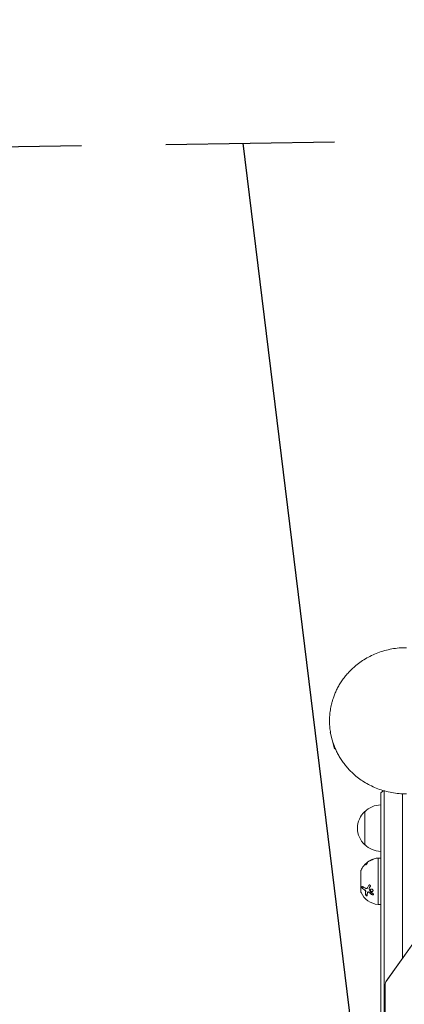
# Model space of a CAD drawing. Units: millimetres. Extents: x -6257 to 4008, y -5295 to 4762.
# Drawn here: x -2260 to -1970, y -1848 to -1107 of the extents above; entities that cross this region are included whole.
import ezdxf

# ---------------------------------------------------------------- set-up
doc = ezdxf.new("R2010")
doc.units = ezdxf.units.MM
doc.header["$LTSCALE"] = 20
doc.linetypes.add('HIDDEN', pattern=[9.524999999999999, 6.35, -3.175])
for name, color, linetype in [('2d', 230, 'Continuous'), ('EN-Free_Space', 10, 'HIDDEN'), ('EN-Free_Space_Hatch', 10, 'HIDDEN')]:
    doc.layers.add(name, color=color, linetype=linetype)

msp = doc.modelspace()

# ---------------------------------------------------------------- hatches: boundary and pattern name
at = {"layer": 'EN-Free_Space_Hatch'}
h = msp.add_hatch(dxfattribs=at)
h.set_pattern_fill('ANSI31', color=256, scale=100, angle=52.00000000000001)
h.set_pattern_definition([(96.99999999999997, (0, 0), (-315.1334031461197, -38.69351653113432), [])])
h.paths.add_polyline_path([(-2019.515372902933, -1199.167142218455), (-2602.154394248143, -1208.221064619855), (-3629.633292508853, -227.8397606643321, 1), (-5010.294422145098, -1674.827958650608), (-3982.815523884386, -2655.209262606131, 0.1968563780568588), (-2571.079134562046, -3207.9796321063), (-1988.440113216835, -3198.925709704901, 1)])
h.paths.add_polyline_path([(2575.061204371788, 2279.54612262708, 1), (1709.03580058735, 2779.54612262708), (-851.7725430382868, -1655.904036978821, 1), (14.25286074615133, -2155.904036978821)])

# ---------------------------------------------------------------- linework, layer by layer
at = {"layer": '2d', "lineweight": 0}
for p, q in [((-2025.867110839203, -1643.507900601758), (-2026.181051170777, -1643.592020660075)), ((-2026.181051170777, -1643.592020660075), (-2022.816403584445, -1656.149056401833)), ((-2022.212224353884, -1655.987167064921), (-2022.816403584445, -1656.149056401833)), ((-1988.054584948621, -2662.822512108312), (-1988.05458494862, -1689.206138575823)), ((-1985.554584948621, -2664.327357673833), (-1985.55458494862, -1687.701293010301)), ((-1971.55458494862, -1813.582375057772), (-1971.55458494862, -1689.962602798498)), ((-2000.054584948621, -1728.314325342568), (-2000.054584948621, -1703.314325341567)), ((-1990.05458494862, -1738.314325342067), (-1990.05458494862, -1773.314325342067)), ((-1990.05458494862, -1738.314325342067), (-1988.05458494862, -1738.314325342067)), ((-2002.957917978246, -1747.814325342067), (-2002.957917978246, -1763.814325342067)), ((-1999.41739807679, -1742.690428366475), (-1999.302980070861, -1742.853834213579)), ((-2003.05458494862, -1749.314325342067), (-2003.05458494862, -1762.314325342067)), ((-2003.05458494862, -1749.314325342067), (-2002.957917978246, -1749.314325342067)), ((-2003.05458494862, -1762.314325342067), (-2002.957917978246, -1762.314325342067)), ((-2000.094582225689, -1762.314325342067), (-2000.094526456828, -1762.314325342067)), ((-1998.347126185497, -1761.150048891054), (-1998.232410898227, -1761.068133686625)), ((-1997.738531018955, -1763.992000343342), (-1997.623815731685, -1763.910085138913)), ((-1984.147207894116, -1831.455340167293), (-1938.170548491228, -1766.434524887122)), ((-1983.873048803637, -1831.00331370914), (-1937.89638940075, -1765.982498428969)), ((-1990.05458494862, -1773.314325342067), (-1988.05458494862, -1773.314325342067)), ((-1984.687381060006, -2128.329043967828), (-1984.687381060006, -1833.299606716305))]:
    msp.add_line(p, q, dxfattribs=at)
for centre, radius, start, end in [((-1978.554584948623, -1700.814325342064), 14.99999999999571, 118.6246285814689, 129.2964802391869), ((-1988.53286632862, -1715.814325342068), 16.9999999991462, 132.6679254884969, 227.3320745115031), ((-1987.864312776712, -1715.313260499913), 17.0000000000008, 90.64129529624698, 135.8134983752806), ((-1987.864312776712, -1716.315390184222), 17.00000000000079, 224.1865016247194, 269.3587047037531), ((-1988.398422921393, -1754.22837973872), 16.00000000000169, 95.94133537079061, 117.6312242379669), ((-2001.957917978244, -1747.814325342068), 1.000000000002501, 154.6844238882269, 179.9999999999609), ((-1988.398422921431, -1754.228379738698), 15.99999999995742, 149.0034107694653, 154.6844238882152), ((-1988.28370763415, -1754.392210147547), 15.99999999996009, 127.9081426077231, 133.6570588671539), ((-2001.957917978244, -1763.814325342066), 1.000000000002486, 180.0000000000391, 205.3155761117731), ((-1988.398422921394, -1757.400270945416), 15.99999999999953, 205.3155761117936, 264.0586646292126)]:
    msp.add_arc(centre, radius, start, end, dxfattribs=at)
at = {"layer": '2d', "lineweight": 0, "extrusion": (0, 0, -1)}
msp.add_ellipse((-1982.843114510994, -1833.299606716306), major_axis=(1.14172200934791e-13, 2.608186766243747), ratio=0.7071067811865489, start_param=-1.570796326794841, end_param=-0.7853981633973482, dxfattribs=at)
at = {"layer": '2d', "lineweight": 0}
for points, weights in [([(-1968.667133012533, -1580.015573879108), (-2007.216779578718, -1579.767123924496), (-2026.556979648264, -1607.375117729145), (-2026.556979648264, -1635.014325342067)], [0.5000056752327842, 0.4988788766771758, 0.6655436515995812, 1]), ([(-2026.556979648264, -1635.014325342067), (-2026.556979648264, -1662.653532954988), (-2007.216779578719, -1690.261526759636), (-1968.667133012535, -1690.013076805026)], [1, 0.6655436515995872, 0.4988788766771819, 0.500005675232784])]:
    msp.add_rational_spline(points, weights, degree=3, dxfattribs=at)
for points in [[(-1997.743516186497, -1741.279359477431), (-1997.940411645248, -1741.440439800263), (-1998.059202029064, -1741.56538303897), (-1998.081172075102, -1741.633446008792)], [(-1996.508804668179, -1740.486930437246), (-1996.375930926637, -1740.380143726828), (-1996.234167830816, -1740.282840640283), (-1996.083175429499, -1740.195833799169)], [(-1996.083175429499, -1740.195833799169), (-1996.067642927933, -1740.186883455416), (-1996.042163097634, -1740.172727436574), (-1996.01029405531, -1740.15536304942)], [(-1996.01029405531, -1740.15536304942), (-1995.392202963722, -1739.818585655794), (-1994.699419860922, -1739.507188453487), (-1993.928557538987, -1739.249767337696)], [(-2000.152181328006, -1743.375806752932), (-2000.79422849855, -1744.071142151554), (-2001.314498616234, -1744.757442523039), (-2001.739574761028, -1745.399741393879)], [(-1999.471695779057, -1743.368167668616), (-1999.498337189959, -1743.088625563124), (-1999.481111052198, -1742.868455537068), (-1999.419447300947, -1742.707143652551)], [(-1999.42129592288, -1742.712017503664), (-1999.421292942655, -1742.712014653735), (-1999.421289962428, -1742.712011803805), (-1999.421286982199, -1742.712008953876)], [(-1999.40990258595, -1742.701133036778), (-1999.342723348627, -1742.637017634704), (-1999.274434364788, -1742.57296267015), (-1999.205016585928, -1742.509003128998)], [(-1999.365138882008, -1743.426002159915), (-1999.378380126984, -1743.195971678656), (-1999.358244504206, -1743.010962312487), (-1999.304732013677, -1742.870974061408)], [(-1999.304732013677, -1742.870974061408), (-1999.301495773472, -1742.862508082685), (-1999.300921097918, -1742.856774731683), (-1999.302980070861, -1742.853834213579)], [(-1998.081172075102, -1741.633446008792), (-1998.131802138824, -1741.790297409693), (-1998.147375698258, -1741.993786563166), (-1998.128187857636, -1742.243755467335)], [(-2000.152181328006, -1762.280319953773), (-2000.79422849855, -1761.932652254462), (-2001.314498616234, -1761.58950206872), (-2001.739574761028, -1761.2683526333)], [(-2000.037466040735, -1762.198404749344), (-2000.620301625062, -1761.882800046176), (-2001.151083995397, -1761.544379715812), (-2001.624859473758, -1761.186437428871)], [(-1999.471695779057, -1765.673022306398), (-1999.498337189959, -1765.025841148122), (-1999.481111052198, -1764.338294369664), (-1999.419447300947, -1763.606311170139)], [(-1999.356980491787, -1765.591107101969), (-1999.383646754957, -1764.943322224916), (-1999.366230595587, -1764.254418512832), (-1999.304732013677, -1763.52439596571)], [(-1998.291653078422, -1761.106690710857), (-1998.291538106925, -1761.10662280894), (-1998.29142314946, -1761.106554876795), (-1998.291308206039, -1761.106486914431)], [(-1998.055181006666, -1760.802411455188), (-1997.741120872787, -1760.193427370778), (-1997.383134295508, -1759.541711132877), (-1996.976245384825, -1758.84804043224)], [(-1997.982846539842, -1760.795529837278), (-1997.982846600742, -1760.795528687969), (-1997.982846661642, -1760.79552753866), (-1997.982846722542, -1760.795526389351)], [(-1997.940465719396, -1760.720496250759), (-1997.61322796945, -1760.085959867315), (-1997.253582762168, -1759.434502859663), (-1996.861530097555, -1758.766125227811)], [(-1996.773704526159, -1761.357701839977), (-1996.811060612667, -1761.430776057403), (-1996.815880170076, -1761.527539289591), (-1996.784729743542, -1761.620196237377)], [(-1996.784729743542, -1761.620196237377), (-1996.577245216692, -1762.237358989545), (-1996.343977713321, -1762.851743098827), (-1996.083175429499, -1763.459537173936)], [(-1995.899738020506, -1759.740586701442), (-1996.220464213631, -1760.304682113511), (-1996.511120887513, -1760.844048090442), (-1996.773704526159, -1761.357701839977)], [(-1996.083175429499, -1763.459537173936), (-1996.067642927933, -1763.495735332499), (-1996.042163097634, -1763.528885497218), (-1996.01029405531, -1763.554211122307)], [(-1996.01029405531, -1763.554211122307), (-1995.392202963722, -1764.045394481291), (-1994.699419860922, -1764.545404969112), (-1993.928557538987, -1765.033655924925)], [(-1995.780521386677, -1762.216540597824), (-1995.780534822424, -1762.216544071495), (-1995.78054825713, -1762.216547544891), (-1995.780561690801, -1762.216551018013)], [(-1995.767967643411, -1762.160953836886), (-1995.767973898329, -1762.160955437897), (-1995.767980153244, -1762.160957038905), (-1995.767986408157, -1762.160958639911)], [(-1998.081172075102, -1764.650676402264), (-1998.131802138824, -1765.290935425844), (-1998.147375698258, -1765.897124328438), (-1998.128187857636, -1766.470148341954)], [(-1997.743516186497, -1763.995633845348), (-1997.940411645248, -1764.142104313111), (-1998.059202029064, -1764.37284700226), (-1998.081172075102, -1764.650676402264)], [(-1994.387980482603, -1765.883765819769), (-1995.285261912285, -1765.320254237579), (-1996.136228577668, -1764.704153984596), (-1996.940880478759, -1764.035465060815)], [(-1996.50880466818, -1764.55804903495), (-1996.50880433214, -1764.558048405793), (-1996.508803996101, -1764.558047776636), (-1996.508803660062, -1764.558047147478)], [(-1996.443881717093, -1764.437169960592), (-1996.443873262411, -1764.437154305218), (-1996.443864807695, -1764.437138649814), (-1996.443856352943, -1764.437122994378)], [(-1996.394117182867, -1764.476177550434), (-1996.394107575193, -1764.476159562024), (-1996.394097967481, -1764.476141573586), (-1996.394088359729, -1764.476123585121)]]:
    msp.add_open_spline(points, degree=3, dxfattribs=at)
for points, knots in [([(-1997.05559576603, -1740.800906398215), (-1997.170459087159, -1740.870662368691), (-1997.301517214139, -1740.956168323279), (-1997.548983181449, -1741.128324017354), (-1997.660829339532, -1741.211713305764), (-1997.743516186497, -1741.279359477431)], [0, 0, 0, 0, 0.5, 0.5, 1, 1, 1, 1]), ([(-1994.502695769873, -1739.610485411084), (-1994.737799900791, -1739.690388555828), (-1994.964560557823, -1739.774907152085), (-1995.292368037636, -1739.907074469694), (-1995.453189905853, -1739.974506685444), (-1995.635476440319, -1740.055215505641), (-1995.72529271769, -1740.096040195975), (-1995.763501902214, -1740.113633094152), (-1995.788911787413, -1740.125382699517), (-1995.80027313715, -1740.130656094604), (-1996.260762644185, -1740.345403274437), (-1996.673976567044, -1740.569150801081), (-1997.05559576603, -1740.800906398215)], [0, 0, 0, 0, 0.2500000000000078, 0.2500000000000078, 0.3750000000000118, 0.4375000000000147, 0.4687500000000158, 0.4843750000000157, 0.4843750000000157, 0.5000000000000155, 0.5000000000000155, 1, 1, 1, 1]), ([(-1993.928557538987, -1739.249767337696), (-1993.765236343838, -1739.195227995077), (-1993.632435480898, -1739.160068804082), (-1993.501671530774, -1739.147957628116), (-1993.505626946296, -1739.171251163178), (-1993.622410776713, -1739.243683450854), (-1993.677134803139, -1739.272720369163), (-1993.812723890884, -1739.338091411995), (-1993.892325387422, -1739.373746859163), (-1994.147202257714, -1739.481665706597), (-1994.340027697821, -1739.555200587055), (-1994.502695769873, -1739.610485411084)], [0, 0, 0, 0, 0.2500000000000006, 0.2500000000000006, 0.5000000000000011, 0.5000000000000011, 0.625000000000001, 0.625000000000001, 0.750000000000001, 0.750000000000001, 1, 1, 1, 1]), ([(-2001.739574761028, -1745.399741393879), (-2001.772498624933, -1745.449490035078), (-2001.804442818927, -1745.498204271722), (-2001.852537834205, -1745.572240306202), (-2001.868265100484, -1745.596568130778), (-2001.899122316931, -1745.644528220792), (-2001.913638358451, -1745.66719679937), (-2001.959990795906, -1745.739959268456), (-2001.988793975365, -1745.785687352793), (-2002.028982754542, -1745.85017958877), (-2002.041876191969, -1745.87099437623), (-2002.066677449886, -1745.911278625949), (-2002.078049593179, -1745.92986613199), (-2002.098252237032, -1745.963128412392), (-2002.106144337351, -1745.976192408122), (-2002.113690256783, -1745.988752333705)], [0, 0, 0, 0, 0.0625000000000047, 0.0625000000000047, 0.0937500000000063, 0.0937500000000063, 0.1250000000000079, 0.1250000000000079, 0.1875000000000088, 0.1875000000000088, 0.2187500000000086, 0.2187500000000086, 0.2500000000000083, 0.2500000000000083, 0.2715367820280614, 0.2715367820280614, 0.2715367820280614, 0.2715367820280614]), ([(-1999.419447300947, -1742.707143652551), (-1999.414803819287, -1742.694996341333), (-1999.415617062016, -1742.68851904086), (-1999.42799529253, -1742.687006145304), (-1999.439308191512, -1742.691924874057), (-1999.490519921876, -1742.724961585808), (-1999.544251370605, -1742.769182937897), (-1999.68512919526, -1742.897289628673), (-1999.770259838723, -1742.979482064191), (-1999.954956708391, -1743.165834449411), (-2000.054783456769, -1743.270325114311), (-2000.152181328006, -1743.375806752932)], [0, 0, 0, 0, 0.1250000000000003, 0.1250000000000003, 0.2500000000000006, 0.2500000000000006, 0.5000000000000004, 0.5000000000000004, 0.7500000000000002, 0.7500000000000002, 1, 1, 1, 1]), ([(-1998.128187857636, -1742.243755467335), (-1998.122852744885, -1742.313258457011), (-1998.186073126313, -1742.438790144797), (-1998.333447827831, -1742.628499872599), (-1998.365530558662, -1742.667184909706), (-1998.436584284502, -1742.748002426064), (-1998.473283969381, -1742.787570475284), (-1998.553862335062, -1742.870015019048), (-1998.595122244894, -1742.910241469961), (-1998.681481995583, -1742.990538053362), (-1998.724073747408, -1743.028290034307), (-1998.861029095856, -1743.14373191389), (-1998.947923840594, -1743.20955276964), (-1999.117583207598, -1743.322732730071), (-1999.194207151993, -1743.365506392722), (-1999.323570070047, -1743.420504541008), (-1999.376038489792, -1743.432180068491), (-1999.448006899531, -1743.423329549984), (-1999.468382962778, -1743.402928276503), (-1999.471695779057, -1743.368167668616)], [0, 0, 0, 0, 0.2499999999999992, 0.2499999999999992, 0.3124999999999988, 0.3124999999999988, 0.3749999999999984, 0.3749999999999984, 0.4374999999999981, 0.4374999999999981, 0.4999999999999977, 0.4999999999999977, 0.6249999999999982, 0.6249999999999982, 0.7499999999999988, 0.7499999999999988, 0.8749999999999994, 0.8749999999999994, 1, 1, 1, 1]), ([(-1999.205016585928, -1742.509003128998), (-1999.093736469841, -1742.406472836597), (-1998.97786459958, -1742.305229781911), (-1998.811720269722, -1742.167899288421), (-1998.757252413329, -1742.124163516473), (-1998.64851609915, -1742.039560178941), (-1998.595103737665, -1741.999415674616), (-1998.443907341821, -1741.889914699332), (-1998.347873585775, -1741.826203401851), (-1998.202962491018, -1741.740809204147), (-1998.146124043689, -1741.711381756253), (-1998.097556470721, -1741.690666460127)], [0, 0, 0, 0, 0.2500000000000038, 0.2500000000000038, 0.3750000000000038, 0.3750000000000038, 0.5000000000000038, 0.5000000000000038, 0.7500000000000019, 0.7500000000000019, 0.9412213550183623, 0.9412213550183623, 0.9412213550183623, 0.9412213550183623]), ([(-2001.739574761028, -1761.2683526333), (-2001.772498624933, -1761.243478312701), (-2001.804442818927, -1761.214650025988), (-2001.852537834205, -1761.164050036351), (-2001.868265100484, -1761.146262830549), (-2001.899122316931, -1761.108889868931), (-2001.913638358451, -1761.090150958091), (-2001.959990795906, -1761.026210717701), (-2001.988793975365, -1760.981102941879), (-2002.028982754542, -1760.909862132154), (-2002.041876191969, -1760.885517668885), (-2002.066677449886, -1760.835645454739), (-2002.078049593178, -1760.811342324127), (-2002.113929747045, -1760.729316083874), (-2002.1348981183, -1760.674107376284), (-2002.171142135656, -1760.562463680888), (-2002.186110178349, -1760.507435784644), (-2002.224555621763, -1760.331591010842), (-2002.236670218658, -1760.219148665033), (-2002.233291563163, -1760.008446947036), (-2002.216883320463, -1759.914425217416), (-2002.159880255887, -1759.766576813261), (-2002.118058205858, -1759.710465932912), (-2002.019163972595, -1759.645025521061), (-2001.96071620135, -1759.633882289028), (-2001.837334593453, -1759.654262475714), (-2001.772191765188, -1759.684849474169), (-2001.706099900297, -1759.734843787259)], [0, 0, 0, 0, 0.0625000000000047, 0.0625000000000047, 0.0937500000000063, 0.0937500000000063, 0.1250000000000079, 0.1250000000000079, 0.1875000000000088, 0.1875000000000088, 0.2187500000000086, 0.2187500000000086, 0.2500000000000083, 0.2500000000000083, 0.3125000000000075, 0.3125000000000075, 0.3750000000000066, 0.3750000000000066, 0.5000000000000051, 0.5000000000000051, 0.6250000000000039, 0.6250000000000039, 0.7500000000000024, 0.7500000000000024, 0.8750000000000012, 0.8750000000000012, 1, 1, 1, 1]), ([(-2001.624859473758, -1761.186437428871), (-2001.66931599625, -1761.152850065117), (-2001.713695859723, -1761.110420948925), (-2001.756111849924, -1761.060961403335), (-2001.81545470684, -1760.991764133079), (-2001.872386672154, -1760.906882782412), (-2001.921891708378, -1760.813112077298), (-2001.970519545038, -1760.721002932863), (-2002.013423819293, -1760.617443006175), (-2002.046078789466, -1760.511731455082), (-2002.076678297783, -1760.412673900607), (-2002.099168883442, -1760.308642099058), (-2002.110809432317, -1760.209808970168), (-2002.121542005628, -1760.118684933605), (-2002.123352089384, -1760.029302140132), (-2002.115878137102, -1759.95000154141), (-2002.108782253695, -1759.87471235285), (-2002.093154059014, -1759.806413694691), (-2002.070448292656, -1759.750448433207), (-2002.054865719177, -1759.712040445315), (-2002.035692756769, -1759.678727215173), (-2002.013762173122, -1759.651353603695)], [0, 0, 0, 0, 0.0852326261117207, 0.0852326261117207, 0.0852326261117207, 0.2047361477540298, 0.2047361477540298, 0.2047361477540298, 0.3222214395904103, 0.3222214395904103, 0.3222214395904103, 0.4322739571544269, 0.4322739571544269, 0.4322739571544269, 0.5335820554385382, 0.5335820554385382, 0.5335820554385382, 0.6296056016882049, 0.6296056016882049, 0.6296056016882049, 0.6954478348633278, 0.6954478348633278, 0.6954478348633278, 0.6954478348633278]), ([(-2001.706099900297, -1759.734843787259), (-2001.401642172035, -1759.965146790726), (-2001.047765015752, -1760.206905568316), (-2000.220623707562, -1760.701485897494), (-1999.747257360513, -1760.954313935063), (-1999.205016585928, -1761.204116447518)], [0, 0, 0, 0, 0.5, 0.5, 1, 1, 1, 1]), ([(-1999.419447300947, -1763.606311170139), (-1999.414803819287, -1763.551190446967), (-1999.415617062016, -1763.492160622967), (-1999.42799529253, -1763.368247108107), (-1999.439308191512, -1763.305407855175), (-1999.490519921875, -1763.107004147461), (-1999.544251370605, -1762.974959678278), (-1999.68512919526, -1762.722230291617), (-1999.770259838723, -1762.606233316151), (-1999.954956708391, -1762.411508883958), (-2000.054783456769, -1762.333060773086), (-2000.152181328006, -1762.280319953773)], [0, 0, 0, 0, 0.1250000000000003, 0.1250000000000003, 0.2500000000000006, 0.2500000000000006, 0.5000000000000004, 0.5000000000000004, 0.7500000000000002, 0.7500000000000002, 1, 1, 1, 1]), ([(-1999.304732013677, -1763.52439596571), (-1999.297671858257, -1763.440587974008), (-1999.303279002516, -1763.346283062843), (-1999.321263594586, -1763.249153704847), (-1999.339264267048, -1763.1519375015), (-1999.370169771011, -1763.049220274138), (-1999.411362371994, -1762.949569934831), (-1999.452352992431, -1762.850408213125), (-1999.504631771094, -1762.751579653402), (-1999.563750623894, -1762.661053832093), (-1999.623295266473, -1762.569876019624), (-1999.691358767143, -1762.484660136606), (-1999.762332420223, -1762.411947619882), (-1999.834694969206, -1762.337812179126), (-1999.912002759946, -1762.274675304599), (-1999.98807543391, -1762.227193424424), (-2000.004558702673, -1762.21690514939), (-2000.021042457662, -1762.207298098001), (-2000.037466040735, -1762.198404749344)], [0, 0, 0, 0, 0.1907656450855617, 0.1907656450855617, 0.1907656450855617, 0.3817303624816469, 0.3817303624816469, 0.3817303624816469, 0.5717034367872794, 0.5717034367872794, 0.5717034367872794, 0.7630118820917697, 0.7630118820917697, 0.7630118820917697, 0.9580803239064183, 0.9580803239064183, 0.9580803239064183, 1, 1, 1, 1]), ([(-1999.205016585928, -1761.204116447518), (-1999.093736469841, -1761.255381593718), (-1998.97786459958, -1761.28639132253), (-1998.811720269722, -1761.29852869709), (-1998.757252413329, -1761.297248230105), (-1998.64851609915, -1761.283529698218), (-1998.595103737665, -1761.270934554411), (-1998.443907341821, -1761.217737992504), (-1998.347873585775, -1761.159607376542), (-1998.183657718718, -1761.008093375728), (-1998.111745011064, -1760.912092929256), (-1998.055181006666, -1760.802411455188)], [0, 0, 0, 0, 0.2500000000000038, 0.2500000000000038, 0.3750000000000038, 0.3750000000000038, 0.5000000000000038, 0.5000000000000038, 0.7500000000000019, 0.7500000000000019, 1, 1, 1, 1]), ([(-1998.232410898227, -1761.068133686625), (-1998.20646236419, -1761.049604513044), (-1998.181414469575, -1761.029448972659), (-1998.157422337541, -1761.00775531553), (-1998.072282696187, -1760.930772153506), (-1997.998332978641, -1760.832704825131), (-1997.940465719396, -1760.720496250759)], [0.6724125384967522, 0.6724125384967522, 0.6724125384967522, 0.6724125384967522, 0.7445801199073571, 0.7445801199073571, 0.7445801199073571, 1, 1, 1, 1]), ([(-1996.976245384825, -1758.84804043224), (-1996.932432866142, -1758.773348152029), (-1996.876609586468, -1758.71079738133), (-1996.740312840648, -1758.613448004416), (-1996.665930187991, -1758.582303524925), (-1996.501491090199, -1758.555428640772), (-1996.417699427942, -1758.561111110886), (-1996.250599733264, -1758.610732942708), (-1996.170278636892, -1758.654786996638), (-1996.028492195491, -1758.772757358404), (-1995.966054977047, -1758.848239971117), (-1995.870803176462, -1759.015514587928), (-1995.836907864506, -1759.107939311898), (-1995.783320725291, -1759.394771457394), (-1995.812715017232, -1759.587530050806), (-1995.899738020506, -1759.740586701442)], [0, 0, 0, 0, 0.125, 0.125, 0.2500000000000001, 0.2500000000000001, 0.3750000000000001, 0.3750000000000001, 0.5000000000000001, 0.5000000000000001, 0.6250000000000001, 0.6250000000000001, 0.7500000000000002, 0.7500000000000002, 1, 1, 1, 1]), ([(-1996.861530097555, -1758.766125227811), (-1996.831851963667, -1758.715529472098), (-1996.795739464046, -1758.669629667993), (-1996.754832760735, -1758.630689365858), (-1996.752720074384, -1758.628678237164), (-1996.750592322488, -1758.626683937296), (-1996.748449820757, -1758.62470669784)], [0, 0, 0, 0, 0.08503916209869493, 0.08503916209869493, 0.08503916209869493, 0.08943677804775524, 0.08943677804775524, 0.08943677804775524, 0.08943677804775524]), ([(-1995.84876680475, -1762.838890609571), (-1995.896277464459, -1762.703030352564), (-1995.917254459915, -1762.566066584622), (-1995.904734320287, -1762.298132826082), (-1995.871144632805, -1762.173205867216), (-1995.755551340443, -1761.953041529422), (-1995.672723414701, -1761.8588386533), (-1995.474588760598, -1761.717170470696), (-1995.355978396611, -1761.668035400489), (-1995.103825197251, -1761.622555367857), (-1994.967879509286, -1761.625145188088), (-1994.69677320338, -1761.68267344807), (-1994.563286557785, -1761.736093925812), (-1994.312875018153, -1761.890823456734), (-1994.201400969745, -1761.987603564792), (-1994.011557067261, -1762.218938879781), (-1993.938565915584, -1762.34692403463), (-1993.890711906198, -1762.482447877706)], [0.5, 0.5, 0.5, 0.5, 0.5625000000000001, 0.5625000000000001, 0.6250000000000002, 0.6250000000000002, 0.6875000000000002, 0.6875000000000002, 0.7500000000000002, 0.7500000000000002, 0.8125000000000002, 0.8125000000000002, 0.8750000000000001, 0.8750000000000001, 0.9375000000000001, 0.9375000000000001, 1, 1, 1, 1]), ([(-1993.890711906198, -1762.482447877706), (-1993.843435499845, -1762.616335933443), (-1993.821976874912, -1762.755532034043), (-1993.835357603474, -1763.021952398878), (-1993.868870176095, -1763.146997298022), (-1993.987226180652, -1763.369658428503), (-1994.068670985531, -1763.46236776044), (-1994.271109726952, -1763.606966138805), (-1994.387661903976, -1763.655251024867), (-1994.770045410652, -1763.725424033926), (-1995.058612233168, -1763.664298436672), (-1995.429732232915, -1763.432742681699), (-1995.542039604629, -1763.333770953144), (-1995.728843375922, -1763.102886633521), (-1995.801258289922, -1762.974752684945), (-1995.84876680475, -1762.838890609571)], [0, 0, 0, 0, 0.06250000000000011, 0.06250000000000011, 0.1250000000000002, 0.1250000000000002, 0.1875000000000003, 0.1875000000000003, 0.2500000000000004, 0.2500000000000004, 0.3750000000000007, 0.3750000000000007, 0.4375000000000003, 0.4375000000000003, 0.5, 0.5, 0.5, 0.5]), ([(-1995.734051517496, -1762.756975405096), (-1995.761335873299, -1762.67895066605), (-1995.780211828235, -1762.599106052409), (-1995.789783200658, -1762.520655652862), (-1995.803573208984, -1762.407627801154), (-1995.798449155074, -1762.294414196205), (-1995.775067796985, -1762.190158265093), (-1995.751486512183, -1762.085010873974), (-1995.708726678206, -1761.986131600391), (-1995.650501104625, -1761.901215100145), (-1995.611946713957, -1761.84498716243), (-1995.565945109049, -1761.793890415238), (-1995.514241553518, -1761.74947850177)], [0.5, 0.5, 0.5, 0.5, 0.5361573889957442, 0.5361573889957442, 0.5361573889957442, 0.58823677194104, 0.58823677194104, 0.58823677194104, 0.6407569625721026, 0.6407569625721026, 0.6407569625721026, 0.675537547068809, 0.675537547068809, 0.675537547068809, 0.675537547068809]), ([(-1994.1145620314, -1763.491408501782), (-1994.133928153404, -1763.502856150855), (-1994.153786107832, -1763.513520956287), (-1994.174069123205, -1763.523356302635), (-1994.272286882747, -1763.57098263752), (-1994.383146503478, -1763.600454851948), (-1994.497599505501, -1763.609390954937), (-1994.613170171254, -1763.618414321326), (-1994.73562632799, -1763.606723044775), (-1994.85473462258, -1763.575044624454), (-1994.973214385393, -1763.543533370442), (-1995.091730589668, -1763.491316369686), (-1995.200037756729, -1763.422518498724), (-1995.306469579099, -1763.354911866768), (-1995.406054678378, -1763.269347272883), (-1995.490018253177, -1763.172984524386), (-1995.572224744809, -1763.078638333231), (-1995.641765265621, -1762.97127923756), (-1995.692591205742, -1762.860025774941), (-1995.708031644515, -1762.826228027692), (-1995.72187788259, -1762.791782450342), (-1995.734051517496, -1762.756975405096)], [0.1994305678190556, 0.1994305678190556, 0.1994305678190556, 0.1994305678190556, 0.2107752035681762, 0.2107752035681762, 0.2107752035681762, 0.2657318126030691, 0.2657318126030691, 0.2657318126030691, 0.3212468291695867, 0.3212468291695867, 0.3212468291695867, 0.3764798778851074, 0.3764798778851074, 0.3764798778851074, 0.4307513305538916, 0.4307513305538916, 0.4307513305538916, 0.4838694824644021, 0.4838694824644021, 0.4838694824644021, 0.5, 0.5, 0.5, 0.5]), ([(-1998.128187857636, -1766.470148341954), (-1998.122852744885, -1766.629475687995), (-1998.186073126313, -1766.746297887178), (-1998.333447827831, -1766.80006299812), (-1998.365530558662, -1766.80621206646), (-1998.436584284502, -1766.80942838405), (-1998.473283969381, -1766.806449095258), (-1998.553862335062, -1766.790484009351), (-1998.595122244894, -1766.778041723333), (-1998.681481995583, -1766.743631510315), (-1998.724073747408, -1766.722724393046), (-1998.861029095856, -1766.642759315499), (-1998.947923840594, -1766.576109059549), (-1999.117583207598, -1766.413416456963), (-1999.194207151993, -1766.322247887305), (-1999.323570070047, -1766.132077606247), (-1999.376038489792, -1766.032633582218), (-1999.448006899531, -1765.844242498192), (-1999.468382962778, -1765.753498234828), (-1999.471695779057, -1765.673022306398)], [0, 0, 0, 0, 0.2499999999999992, 0.2499999999999992, 0.3124999999999988, 0.3124999999999988, 0.3749999999999984, 0.3749999999999984, 0.4374999999999981, 0.4374999999999981, 0.4999999999999977, 0.4999999999999977, 0.6249999999999982, 0.6249999999999982, 0.7499999999999988, 0.7499999999999988, 0.8749999999999994, 0.8749999999999994, 1, 1, 1, 1]), ([(-1998.193007670258, -1766.70873202574), (-1998.239497997736, -1766.724936275315), (-1998.294313491494, -1766.730131465676), (-1998.354063846964, -1766.723515803941), (-1998.420910956623, -1766.716114377422), (-1998.495898834442, -1766.693668438674), (-1998.572506021279, -1766.657680680076), (-1998.646347198765, -1766.622992309706), (-1998.723817018829, -1766.574705489955), (-1998.798123166021, -1766.516839680215), (-1998.870254657109, -1766.46066738092), (-1998.941418625888, -1766.393908590376), (-1999.005643254557, -1766.322230255224), (-1999.069259737332, -1766.251230645448), (-1999.12780091839, -1766.173500619009), (-1999.17674940686, -1766.095394012679), (-1999.226381975048, -1766.016195827284), (-1999.267489906042, -1765.934524052473), (-1999.297232465139, -1765.856718935685), (-1999.327908171942, -1765.776472748981), (-1999.347327772204, -1765.698225182653), (-1999.354367070457, -1765.627857016161), (-1999.355614222193, -1765.615389895453), (-1999.3564855446, -1765.603130507758), (-1999.356980491787, -1765.591107101969)], [0.2526580335896537, 0.2526580335896537, 0.2526580335896537, 0.2526580335896537, 0.3510212217184138, 0.3510212217184138, 0.3510212217184138, 0.4610608486947815, 0.4610608486947815, 0.4610608486947815, 0.5670711922330239, 0.5670711922330239, 0.5670711922330239, 0.6699049656115391, 0.6699049656115391, 0.6699049656115391, 0.7717080607071855, 0.7717080607071855, 0.7717080607071855, 0.8749132757201651, 0.8749132757201651, 0.8749132757201651, 0.9813766201894112, 0.9813766201894112, 0.9813766201894112, 1, 1, 1, 1]), ([(-1997.05559576603, -1764.117380265244), (-1997.170459087159, -1764.021925534469), (-1997.301517214139, -1763.956993096087), (-1997.548983181449, -1763.912867062867), (-1997.660829339532, -1763.934123126762), (-1997.743516186497, -1763.995633845348)], [0, 0, 0, 0, 0.5, 0.5, 1, 1, 1, 1]), ([(-1996.940880478759, -1764.035465060815), (-1996.943707186657, -1764.033115985073), (-1996.946543967172, -1764.03078450737), (-1996.949390292998, -1764.028471064152), (-1997.010116959713, -1763.979113505012), (-1997.076199349283, -1763.937478837609), (-1997.142133789428, -1763.907062406172), (-1997.207871412919, -1763.876736768869), (-1997.275280219039, -1763.856725141206), (-1997.338750917165, -1763.848709208081), (-1997.402056185337, -1763.840714167675), (-1997.463189981167, -1763.844430131996), (-1997.517111889014, -1763.859541630307), (-1997.556268874462, -1763.870515290979), (-1997.592356217034, -1763.887620717342), (-1997.623815731682, -1763.910085138917)], [0, 0, 0, 0, 0.01219537598018002, 0.01219537598018002, 0.01219537598018002, 0.2758048977213292, 0.2758048977213292, 0.2758048977213292, 0.538617807863729, 0.538617807863729, 0.538617807863729, 0.8007246005847627, 0.8007246005847627, 0.8007246005847627, 0.9899267904519116, 0.9899267904519116, 0.9899267904519116, 0.9899267904519116]), ([(-1994.502695769873, -1765.965681024197), (-1994.737799900791, -1765.818030692417), (-1994.964560557823, -1765.669953823078), (-1995.292368037636, -1765.448326775775), (-1995.453189905853, -1765.337632820556), (-1995.635476440319, -1765.208919998604), (-1995.72529271769, -1765.144696844042), (-1995.763501902214, -1765.117203903387), (-1995.788911787413, -1765.098882521305), (-1995.80027313715, -1765.090675487153), (-1996.260762644185, -1764.757265501322), (-1996.673976567044, -1764.434516819719), (-1997.05559576603, -1764.117380265244)], [0, 0, 0, 0, 0.2500000000000078, 0.2500000000000078, 0.3750000000000118, 0.4375000000000147, 0.4687500000000158, 0.4843750000000157, 0.4843750000000157, 0.5000000000000155, 0.5000000000000155, 1, 1, 1, 1]), ([(-1993.928557538987, -1765.033655924925), (-1993.765236343838, -1765.137100765033), (-1993.632435480898, -1765.287652479562), (-1993.501671530774, -1765.607336832574), (-1993.505626946296, -1765.773068818409), (-1993.622410776713, -1765.960636563314), (-1993.677134803139, -1766.010811887047), (-1993.812723890884, -1766.083530080327), (-1993.892325387422, -1766.104838841849), (-1994.147202257714, -1766.121823064483), (-1994.340027697821, -1766.067839989736), (-1994.502695769873, -1765.965681024197)], [0, 0, 0, 0, 0.2500000000000006, 0.2500000000000006, 0.5000000000000011, 0.5000000000000011, 0.625000000000001, 0.625000000000001, 0.750000000000001, 0.750000000000001, 1, 1, 1, 1]), ([(-1993.641619791478, -1765.971180358356), (-1993.662227291515, -1765.981545332099), (-1993.683837590782, -1765.990598365328), (-1993.706225366753, -1765.998228865358), (-1993.768869473047, -1766.019580064135), (-1993.839237067921, -1766.030384543967), (-1993.911686036932, -1766.030120312146), (-1993.986419482619, -1766.029847748509), (-1994.065341853374, -1766.017808530145), (-1994.142257423651, -1765.99518961534), (-1994.22147011273, -1765.971895176264), (-1994.300695211784, -1765.936751108231), (-1994.373588846631, -1765.892638759294), (-1994.378409156194, -1765.889721698321), (-1994.383206942884, -1765.886763702964), (-1994.387980482603, -1765.883765819769)], [0.631954888072109, 0.631954888072109, 0.631954888072109, 0.631954888072109, 0.6693030589714366, 0.6693030589714366, 0.6693030589714366, 0.7738035664250078, 0.7738035664250078, 0.7738035664250078, 0.8816323612056713, 0.8816323612056713, 0.8816323612056713, 0.992740448158464, 0.992740448158464, 0.992740448158464, 1, 1, 1, 1]), ([(-1984.352440004151, -1831.800770061088), (-1984.329430077494, -1831.754428161486), (-1984.30489850504, -1831.706725893938), (-1984.252482122918, -1831.608572383339), (-1984.224597268207, -1831.55812103167), (-1984.165148648605, -1831.454468819673), (-1984.133584822083, -1831.401267843156), (-1984.066438509685, -1831.292147130789), (-1984.030855942389, -1831.236227272412), (-1983.955320456051, -1831.1217344144), (-1983.915367432378, -1831.063161287846), (-1983.873048803637, -1831.00331370914)], [5.324585137503083, 5.324585137503083, 5.324585137503083, 5.324585137503083, 5.359225538758904, 5.359225538758904, 5.393865940014725, 5.393865940014725, 5.428506341270546, 5.428506341270546, 5.463146742526367, 5.463146742526367, 5.497787143782189, 5.497787143782189, 5.497787143782189, 5.497787143782189])]:
    msp.add_open_spline(points, degree=3, knots=knots, dxfattribs=at)
at = {"layer": 'EN-Free_Space', "flags": 128}
msp.add_lwpolyline([(-1988.440113216836, -3198.925709704901), (-2571.079134562046, -3207.9796321063, -0.1968563780568588), (-3982.815523884386, -2655.209262606131), (-5010.294422145098, -1674.827958650608, -1), (-3629.633292508854, -227.8397606643316), (-2602.154394248143, -1208.221064619855), (-2019.515372902932, -1199.167142218455, -1)], format="xyb", close=True, dxfattribs=at)

doc.saveas('drawing.dxf')
